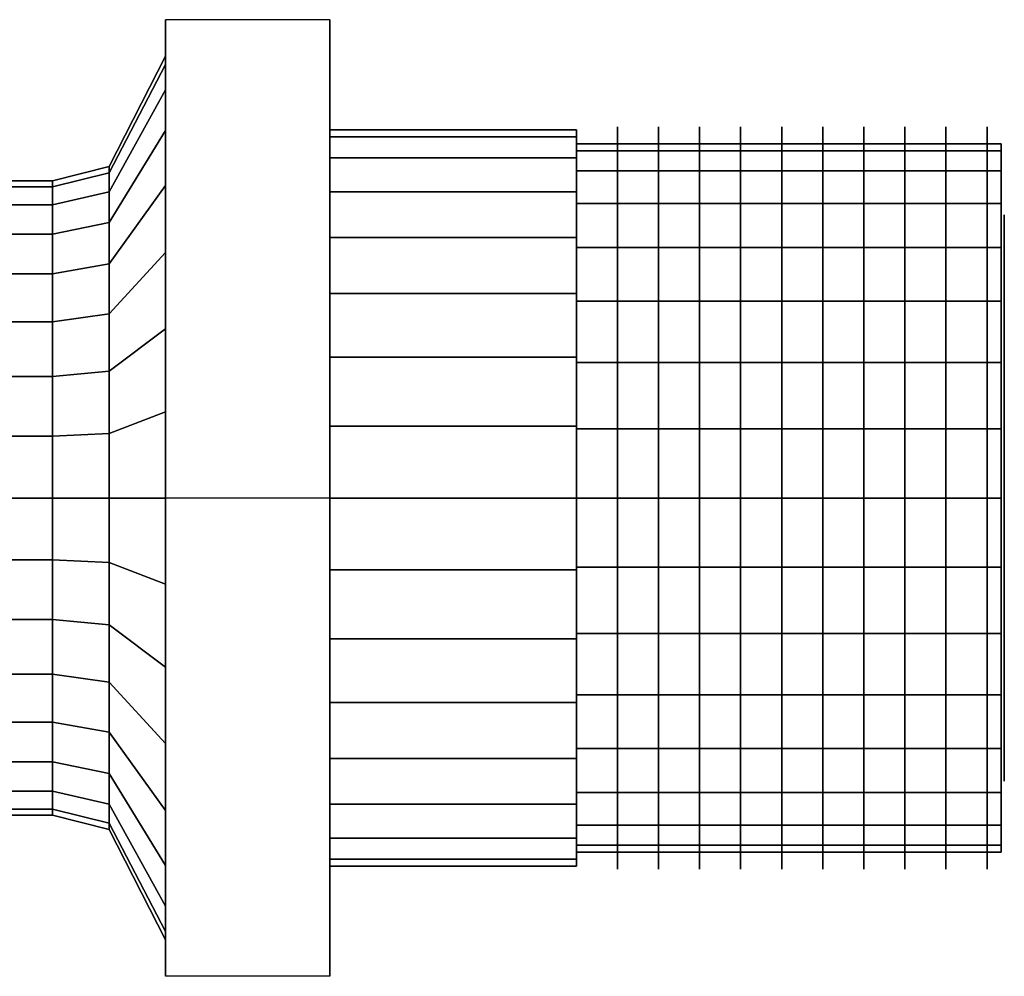
# Model space of a CAD drawing. Extents: x -42.3 to 42.3, y -24.5 to 24.5.
# Drawn here: x 7.5 to 42.3, y -16.9 to 16.9 of the extents above; entities that cross this region are included whole.
import ezdxf

# ---------------------------------------------------------------- set-up
doc = ezdxf.new("R2010")
doc.units = 0
doc.header["$LTSCALE"] = 50
doc.layers.get('0').update_dxf_attribs({"linetype": 'CONTINUOUS'})
doc.layers.add('GIACOMINI_R5TG_Q13_001', color=7, linetype='CONTINUOUS')

# ---------------------------------------------------------------- blocks, each defined once
blk = doc.blocks.new('QMODEL_85982a09_4e9b_418e_899e_9d33eb58b9d9')
at = {"color": 8, "extrusion": (1, 0, 0)}
for centre in [(28.645, 0, -16.225089), (30.095, 0, -16.225089), (31.545, 0, -16.225089), (32.995, 0, -16.225089), (34.445, 0, -16.225089), (35.895, 0, -16.225089), (37.345, 0, -16.225089), (38.795, 0, -16.225089), (40.245, 0, -16.225089), (41.695, 0, -16.225089)]:
    blk.add_ellipse(centre, major_axis=(0, 13.1), ratio=1, start_param=0, end_param=6.283185, dxfattribs=at)
at = {"color": 8}
for points, invisible_edges in [([(12.695, 16.887495, -6.475089), (18.495, 16.887495, -6.475089), (18.495, 0, 3.274911), (12.695, 0, 3.274911)], 1), ([(12.695, 16.887495, -25.975089), (18.495, 16.887495, -25.975089), (18.495, 16.887495, -6.475089), (12.695, 16.887495, -6.475089)], 1), ([(12.695, 0, -35.725089), (18.495, 0, -35.725089), (18.495, 16.887495, -25.975089), (12.695, 16.887495, -25.975089)], 1), ([(12.695, -16.887495, -6.475089), (12.695, -16.887495, -25.975089), (12.695, 0, -35.725089), (12.695, 16.887495, -25.975089)], 15), ([(12.695, -16.887495, -6.475089), (12.695, 16.887495, -25.975089), (12.695, 16.887495, -6.475089), (12.695, 0, 3.274911)], 15), ([(18.495, -16.887495, -6.475089), (18.495, -16.887495, -25.975089), (18.495, 0, -35.725089), (18.495, 16.887495, -25.975089)], 15), ([(18.495, -16.887495, -6.475089), (18.495, 16.887495, -25.975089), (18.495, 16.887495, -6.475089), (18.495, 0, 3.274911)], 15), ([(12.695, 0, -0.625089), (12.695, 15.300251, -19.268498), (12.695, 15.6, -16.225089), (12.695, 15.300251, -13.18168)], 15), ([(12.695, 0, -0.625089), (12.695, 12.970926, -24.891985), (12.695, 14.412521, -22.194951), (12.695, 15.300251, -19.268498)], 15), ([(12.695, 0, -0.625089), (12.695, 15.300251, -13.18168), (12.695, 14.412521, -10.255227), (12.695, 12.970926, -7.558193)], 15), ([(12.695, 0, -0.625089), (12.695, 8.666896, -29.196015), (12.695, 11.030866, -27.255955), (12.695, 12.970926, -24.891985)], 15), ([(12.695, 0, -0.625089), (12.695, 12.970926, -7.558193), (12.695, 11.030866, -5.194223), (12.695, 8.666896, -3.254163)], 15), ([(10.695, 0, -4.525088), (10.695, 11.475189, -18.507646), (10.695, 11.700001, -16.225089), (10.695, 11.475189, -13.942532)], 15), ([(10.695, 0, -4.525088), (10.695, 11.475189, -18.507646), (10.695, 11.700001, -16.225089), (10.695, 11.475189, -13.942532)], 15), ([(10.695, 0, -4.525088), (10.695, 9.728195, -22.725261), (10.695, 10.809391, -20.702486), (10.695, 11.475189, -18.507646)], 15), ([(10.695, 0, -4.525088), (10.695, 11.475189, -13.942532), (10.695, 10.809391, -11.747693), (10.695, 9.728195, -9.724917)], 15), ([(10.695, 0, -4.525088), (10.695, 9.728195, -22.725261), (10.695, 10.809391, -20.702486), (10.695, 11.475189, -18.507646)], 15), ([(10.695, 0, -4.525088), (10.695, 11.475189, -13.942532), (10.695, 10.809391, -11.747693), (10.695, 9.728195, -9.724917)], 15), ([(8.695, 0, -5.025089), (8.695, 10.984795, -18.410101), (8.695, 11.2, -16.225089), (8.695, 10.984795, -14.040078)], 15), ([(8.695, 0, -5.025089), (8.695, 9.312459, -22.447476), (8.695, 10.347451, -20.511143), (8.695, 10.984795, -18.410101)], 15), ([(8.695, 0, -5.025089), (8.695, 10.984795, -14.040078), (8.695, 10.347451, -11.939035), (8.695, 9.312459, -10.002703)], 15), ([(10.695, 0, -4.525088), (10.695, 6.500172, -25.953284), (10.695, 8.27315, -24.498239), (10.695, 9.728195, -22.725261)], 15), ([(10.695, 0, -4.525088), (10.695, 9.728195, -9.724917), (10.695, 8.27315, -7.951939), (10.695, 6.500172, -6.496894)], 15), ([(10.695, 0, -4.525088), (10.695, 6.500172, -25.953284), (10.695, 8.27315, -24.498239), (10.695, 9.728195, -22.725261)], 15), ([(10.695, 0, -4.525088), (10.695, 9.728195, -9.724917), (10.695, 8.27315, -7.951939), (10.695, 6.500172, -6.496894)], 15), ([(8.695, 0, -5.025089), (8.695, 6.222387, -25.537549), (8.695, 7.919596, -24.144685), (8.695, 9.312459, -22.447476)], 15), ([(8.695, 0, -5.025089), (8.695, 9.312459, -10.002703), (8.695, 7.919596, -8.305493), (8.695, 6.222387, -6.91263)], 15), ([(12.695, 0, -0.625089), (12.695, 3.043409, -31.52534), (12.695, 5.969862, -30.63761), (12.695, 8.666896, -29.196015)], 15), ([(12.695, 0, -0.625089), (12.695, 8.666896, -3.254163), (12.695, 5.969862, -1.812568), (12.695, 3.043409, -0.924838)], 15), ([(10.695, 0, -4.525088), (10.695, 2.282557, -27.700278), (10.695, 4.477396, -27.03448), (10.695, 6.500172, -25.953284)], 15), ([(10.695, 0, -4.525088), (10.695, 6.500172, -6.496894), (10.695, 4.477396, -5.415698), (10.695, 2.282557, -4.749901)], 15), ([(10.695, 0, -4.525088), (10.695, 2.282557, -27.700278), (10.695, 4.477396, -27.03448), (10.695, 6.500172, -25.953284)], 15), ([(10.695, 0, -4.525088), (10.695, 6.500172, -6.496894), (10.695, 4.477396, -5.415698), (10.695, 2.282557, -4.749901)], 15), ([(8.695, 0, -5.025089), (8.695, 2.185012, -27.209884), (8.695, 4.286054, -26.57254), (8.695, 6.222387, -25.537549)], 15), ([(8.695, 0, -5.025089), (8.695, 6.222387, -6.91263), (8.695, 4.286054, -5.877638), (8.695, 2.185012, -5.240294)], 15), ([(12.695, 0, -0.625089), (12.695, -3.043409, -31.52534), (12.695, 0, -31.825089), (12.695, 3.043409, -31.52534)], 15), ([(8.695, 0, -5.025089), (8.695, -2.185012, -27.209884), (8.695, 0, -27.425089), (8.695, 2.185012, -27.209884)], 15), ([(10.695, 0, -4.525088), (10.695, -2.282557, -27.700278), (10.695, 0, -27.92509), (10.695, 2.282557, -27.700278)], 15), ([(10.695, 0, -4.525088), (10.695, -2.282557, -27.700278), (10.695, 0, -27.92509), (10.695, 2.282557, -27.700278)], 15), ([(8.695, 0, -5.025089), (8.695, -2.185012, -5.240294), (8.695, -4.286054, -5.877638), (8.695, -6.222387, -6.91263)], 15), ([(8.695, 0, -5.025089), (8.695, -6.222387, -6.91263), (8.695, -7.919596, -8.305493), (8.695, -9.312459, -10.002703)], 15), ([(8.695, 0, -5.025089), (8.695, -9.312459, -10.002703), (8.695, -10.347451, -11.939035), (8.695, -10.984795, -14.040078)], 15), ([(8.695, 0, -5.025089), (8.695, -10.984795, -14.040078), (8.695, -11.2, -16.225089), (8.695, -10.984795, -18.410101)], 15), ([(8.695, 0, -5.025089), (8.695, -10.984795, -18.410101), (8.695, -10.347451, -20.511143), (8.695, -9.312459, -22.447476)], 15), ([(8.695, 0, -5.025089), (8.695, -9.312459, -22.447476), (8.695, -7.919596, -24.144685), (8.695, -6.222387, -25.537549)], 15), ([(8.695, 0, -5.025089), (8.695, -6.222387, -25.537549), (8.695, -4.286054, -26.57254), (8.695, -2.185012, -27.209884)], 15), ([(10.695, 0, -4.525088), (10.695, -2.282557, -4.749901), (10.695, -4.477396, -5.415698), (10.695, -6.500172, -6.496894)], 15), ([(10.695, 0, -4.525088), (10.695, -6.500172, -6.496894), (10.695, -8.27315, -7.951939), (10.695, -9.728195, -9.724917)], 15), ([(10.695, 0, -4.525088), (10.695, -9.728195, -9.724917), (10.695, -10.809391, -11.747693), (10.695, -11.475189, -13.942532)], 15), ([(10.695, 0, -4.525088), (10.695, -11.475189, -13.942532), (10.695, -11.700001, -16.225089), (10.695, -11.475189, -18.507646)], 15), ([(10.695, 0, -4.525088), (10.695, -11.475189, -18.507646), (10.695, -10.809391, -20.702486), (10.695, -9.728195, -22.725261)], 15), ([(10.695, 0, -4.525088), (10.695, -9.728195, -22.725261), (10.695, -8.27315, -24.498239), (10.695, -6.500172, -25.953284)], 15), ([(10.695, 0, -4.525088), (10.695, -6.500172, -25.953284), (10.695, -4.477396, -27.03448), (10.695, -2.282557, -27.700278)], 15), ([(10.695, 0, -4.525088), (10.695, -2.282557, -4.749901), (10.695, -4.477396, -5.415698), (10.695, -6.500172, -6.496894)], 15), ([(10.695, 0, -4.525088), (10.695, -6.500172, -6.496894), (10.695, -8.27315, -7.951939), (10.695, -9.728195, -9.724917)], 15), ([(10.695, 0, -4.525088), (10.695, -9.728195, -9.724917), (10.695, -10.809391, -11.747693), (10.695, -11.475189, -13.942532)], 15), ([(10.695, 0, -4.525088), (10.695, -11.475189, -13.942532), (10.695, -11.700001, -16.225089), (10.695, -11.475189, -18.507646)], 15), ([(10.695, 0, -4.525088), (10.695, -11.475189, -18.507646), (10.695, -10.809391, -20.702486), (10.695, -9.728195, -22.725261)], 15), ([(10.695, 0, -4.525088), (10.695, -9.728195, -22.725261), (10.695, -8.27315, -24.498239), (10.695, -6.500172, -25.953284)], 15), ([(10.695, 0, -4.525088), (10.695, -6.500172, -25.953284), (10.695, -4.477396, -27.03448), (10.695, -2.282557, -27.700278)], 15), ([(12.695, -16.887495, -25.975089), (18.495, -16.887495, -25.975089), (18.495, 0, -35.725089), (12.695, 0, -35.725089)], 1), ([(12.695, 0, 3.274911), (18.495, 0, 3.274911), (18.495, -16.887495, -6.475089), (12.695, -16.887495, -6.475089)], 1), ([(12.695, 0, -0.625089), (12.695, -3.043409, -0.924838), (12.695, -5.969862, -1.812568), (12.695, -8.666896, -3.254163)], 15), ([(12.695, 0, -0.625089), (12.695, -8.666896, -3.254163), (12.695, -11.030866, -5.194223), (12.695, -12.970926, -7.558193)], 15), ([(12.695, 0, -0.625089), (12.695, -12.970926, -7.558193), (12.695, -14.412521, -10.255227), (12.695, -15.300251, -13.18168)], 15), ([(12.695, 0, -0.625089), (12.695, -15.300251, -13.18168), (12.695, -15.6, -16.225089), (12.695, -15.300251, -19.268498)], 15), ([(12.695, 0, -0.625089), (12.695, -15.300251, -19.268498), (12.695, -14.412521, -22.194951), (12.695, -12.970926, -24.891985)], 15), ([(12.695, 0, -0.625089), (12.695, -12.970926, -24.891985), (12.695, -11.030866, -27.255955), (12.695, -8.666896, -29.196015)], 15), ([(12.695, 0, -0.625089), (12.695, -8.666896, -29.196015), (12.695, -5.969862, -30.63761), (12.695, -3.043409, -31.52534)], 15), ([(12.695, -16.887495, -6.475089), (18.495, -16.887495, -6.475089), (18.495, -16.887495, -25.975089), (12.695, -16.887495, -25.975089)], 1)]:
    blk.add_3dface(points, dxfattribs=dict(at, invisible_edges=invisible_edges))
at = {"color": 7, "invisible_edges": 14}
for points in [[(42.305, 9.807853, -18.175992), (42.305, 10, -16.225089), (42.305, 0, -16.225089)], [(42.305, 10, -16.225089), (42.305, 9.807853, -14.274186), (42.305, 0, -16.225089)], [(42.305, 9.238795, -20.051923), (42.305, 9.807853, -18.175992), (42.305, 0, -16.225089)], [(42.305, 9.807853, -14.274186), (42.305, 9.238795, -12.398255), (42.305, 0, -16.225089)], [(42.305, 8.314696, -21.780791), (42.305, 9.238795, -20.051923), (42.305, 0, -16.225089)], [(42.305, 9.238795, -12.398255), (42.305, 8.314696, -10.669387), (42.305, 0, -16.225089)], [(42.305, 7.071068, -23.296157), (42.305, 8.314696, -21.780791), (42.305, 0, -16.225089)], [(42.305, 8.314696, -10.669387), (42.305, 7.071068, -9.154021), (42.305, 0, -16.225089)], [(42.305, 5.555702, -24.539785), (42.305, 7.071068, -23.296157), (42.305, 0, -16.225089)], [(42.305, 7.071068, -9.154021), (42.305, 5.555702, -7.910393), (42.305, 0, -16.225089)], [(42.305, 3.826834, -25.463884), (42.305, 5.555702, -24.539785), (42.305, 0, -16.225089)], [(42.305, 5.555702, -7.910393), (42.305, 3.826834, -6.986294), (42.305, 0, -16.225089)], [(42.305, 1.950903, -26.032942), (42.305, 3.826834, -25.463884), (42.305, 0, -16.225089)], [(42.305, 3.826834, -6.986294), (42.305, 1.950903, -6.417236), (42.305, 0, -16.225089)], [(42.305, 0, -26.225089), (42.305, 1.950903, -26.032942), (42.305, 0, -16.225089)], [(42.305, 1.950903, -6.417236), (42.305, 0, -6.225089), (42.305, 0, -16.225089)], [(42.305, 0, -6.225089), (42.305, -1.950903, -6.417236), (42.305, 0, -16.225089)], [(42.305, -1.950903, -6.417236), (42.305, -3.826834, -6.986294), (42.305, 0, -16.225089)], [(42.305, -3.826834, -6.986294), (42.305, -5.555702, -7.910393), (42.305, 0, -16.225089)], [(42.305, -5.555702, -7.910393), (42.305, -7.071068, -9.154021), (42.305, 0, -16.225089)], [(42.305, -7.071068, -9.154021), (42.305, -8.314696, -10.669387), (42.305, 0, -16.225089)], [(42.305, -8.314696, -10.669387), (42.305, -9.238795, -12.398255), (42.305, 0, -16.225089)], [(42.305, -9.238795, -12.398255), (42.305, -9.807853, -14.274186), (42.305, 0, -16.225089)], [(42.305, -9.807853, -14.274186), (42.305, -10, -16.225089), (42.305, 0, -16.225089)], [(42.305, -10, -16.225089), (42.305, -9.807853, -18.175992), (42.305, 0, -16.225089)], [(42.305, -9.807853, -18.175992), (42.305, -9.238795, -20.051923), (42.305, 0, -16.225089)], [(42.305, -9.238795, -20.051923), (42.305, -8.314696, -21.780791), (42.305, 0, -16.225089)], [(42.305, -8.314696, -21.780791), (42.305, -7.071068, -23.296157), (42.305, 0, -16.225089)], [(42.305, -7.071068, -23.296157), (42.305, -5.555702, -24.539785), (42.305, 0, -16.225089)], [(42.305, -5.555702, -24.539785), (42.305, -3.826834, -25.463884), (42.305, 0, -16.225089)], [(42.305, -3.826834, -25.463884), (42.305, -1.950903, -26.032942), (42.305, 0, -16.225089)], [(42.305, -1.950903, -26.032942), (42.305, 0, -26.225089), (42.305, 0, -16.225089)]]:
    blk.add_3dface(points, dxfattribs=at)
at = {"color": 8}
mesh = blk.add_polymesh((2, 33), dxfattribs=at)
for k, corner in enumerate([(10.695, -11.700001, -16.225089), (10.695, -11.475189, -18.507646), (10.695, -10.809391, -20.702486), (10.695, -9.728195, -22.725261), (10.695, -8.27315, -24.498239), (10.695, -6.500172, -25.953284), (10.695, -4.477396, -27.03448), (10.695, -2.282557, -27.700278), (10.695, 0, -27.92509), (10.695, 2.282557, -27.700278), (10.695, 4.477396, -27.03448), (10.695, 6.500172, -25.953284), (10.695, 8.27315, -24.498239), (10.695, 9.728195, -22.725261), (10.695, 10.809391, -20.702486), (10.695, 11.475189, -18.507646), (10.695, 11.700001, -16.225089), (10.695, 11.475189, -13.942532), (10.695, 10.809391, -11.747693), (10.695, 9.728195, -9.724917), (10.695, 8.27315, -7.951939), (10.695, 6.500172, -6.496894), (10.695, 4.477396, -5.415698), (10.695, 2.282557, -4.749901), (10.695, 0, -4.525088), (10.695, -2.282557, -4.749901), (10.695, -4.477396, -5.415698), (10.695, -6.500172, -6.496894), (10.695, -8.27315, -7.951939), (10.695, -9.728195, -9.724917), (10.695, -10.809391, -11.747693), (10.695, -11.475189, -13.942532), (10.695, -11.700001, -16.225089), (12.695, -15.6, -16.225089), (12.695, -15.300251, -19.268498), (12.695, -14.412521, -22.194951), (12.695, -12.970926, -24.891985), (12.695, -11.030866, -27.255955), (12.695, -8.666896, -29.196015), (12.695, -5.969862, -30.63761), (12.695, -3.043409, -31.52534), (12.695, 0, -31.825089), (12.695, 3.043409, -31.52534), (12.695, 5.969862, -30.63761), (12.695, 8.666896, -29.196015), (12.695, 11.030866, -27.255955), (12.695, 12.970926, -24.891985), (12.695, 14.412521, -22.194951), (12.695, 15.300251, -19.268498), (12.695, 15.6, -16.225089), (12.695, 15.300251, -13.18168), (12.695, 14.412521, -10.255227), (12.695, 12.970926, -7.558193), (12.695, 11.030866, -5.194223), (12.695, 8.666896, -3.254163), (12.695, 5.969862, -1.812568), (12.695, 3.043409, -0.924838), (12.695, 0, -0.625089), (12.695, -3.043409, -0.924838), (12.695, -5.969862, -1.812568), (12.695, -8.666896, -3.254163), (12.695, -11.030866, -5.194223), (12.695, -12.970926, -7.558193), (12.695, -14.412521, -10.255227), (12.695, -15.300251, -13.18168), (12.695, -15.6, -16.225089)]):
    mesh.set_mesh_vertex(divmod(k, 33), corner)
mesh = blk.add_polymesh((2, 32), dxfattribs=dict(at, n_close=True))
for k, corner in enumerate([(18.495, 0, -3.225089), (18.495, -2.536174, -3.47488), (18.495, -4.974885, -4.214655), (18.495, -7.222413, -5.415984), (18.495, -9.192388, -7.032701), (18.495, -10.809105, -9.002676), (18.495, -12.010434, -11.250204), (18.495, -12.750209, -13.688915), (18.495, -13, -16.225089), (18.495, -12.750209, -18.761263), (18.495, -12.010434, -21.199974), (18.495, -10.809105, -23.447502), (18.495, -9.192388, -25.417477), (18.495, -7.222413, -27.034194), (18.495, -4.974885, -28.235523), (18.495, -2.536174, -28.975298), (18.495, 0, -29.225089), (18.495, 2.536174, -28.975298), (18.495, 4.974885, -28.235523), (18.495, 7.222413, -27.034194), (18.495, 9.192388, -25.417477), (18.495, 10.809105, -23.447502), (18.495, 12.010434, -21.199974), (18.495, 12.750209, -18.761263), (18.495, 13, -16.225089), (18.495, 12.750209, -13.688915), (18.495, 12.010434, -11.250204), (18.495, 10.809105, -9.002676), (18.495, 9.192388, -7.032701), (18.495, 7.222413, -5.415984), (18.495, 4.974885, -4.214655), (18.495, 2.536174, -3.47488), (27.195001, 0, -3.225089), (27.195001, -2.536174, -3.47488), (27.195001, -4.974885, -4.214655), (27.195001, -7.222413, -5.415984), (27.195001, -9.192388, -7.032701), (27.195001, -10.809105, -9.002676), (27.195001, -12.010434, -11.250204), (27.195001, -12.750209, -13.688915), (27.195001, -13, -16.225089), (27.195001, -12.750209, -18.761263), (27.195001, -12.010434, -21.199974), (27.195001, -10.809105, -23.447502), (27.195001, -9.192388, -25.417477), (27.195001, -7.222413, -27.034194), (27.195001, -4.974885, -28.235523), (27.195001, -2.536174, -28.975298), (27.195001, 0, -29.225089), (27.195001, 2.536174, -28.975298), (27.195001, 4.974885, -28.235523), (27.195001, 7.222413, -27.034194), (27.195001, 9.192388, -25.417477), (27.195001, 10.809105, -23.447502), (27.195001, 12.010434, -21.199974), (27.195001, 12.750209, -18.761263), (27.195001, 13, -16.225089), (27.195001, 12.750209, -13.688915), (27.195001, 12.010434, -11.250204), (27.195001, 10.809105, -9.002676), (27.195001, 9.192388, -7.032701), (27.195001, 7.222413, -5.415984), (27.195001, 4.974885, -4.214655), (27.195001, 2.536174, -3.47488)]):
    mesh.set_mesh_vertex(divmod(k, 32), corner)
mesh = blk.add_polymesh((2, 32), dxfattribs=dict(at, n_close=True))
for k, corner in enumerate([(18.495, 0, -16.225089), (18.495, 0, -16.225089), (18.495, 0, -16.225089), (18.495, 0, -16.225089), (18.495, 0, -16.225089), (18.495, 0, -16.225089), (18.495, 0, -16.225089), (18.495, 0, -16.225089), (18.495, 0, -16.225089), (18.495, 0, -16.225089), (18.495, 0, -16.225089), (18.495, 0, -16.225089), (18.495, 0, -16.225089), (18.495, 0, -16.225089), (18.495, 0, -16.225089), (18.495, 0, -16.225089), (18.495, 0, -16.225089), (18.495, 0, -16.225089), (18.495, 0, -16.225089), (18.495, 0, -16.225089), (18.495, 0, -16.225089), (18.495, 0, -16.225089), (18.495, 0, -16.225089), (18.495, 0, -16.225089), (18.495, 0, -16.225089), (18.495, 0, -16.225089), (18.495, 0, -16.225089), (18.495, 0, -16.225089), (18.495, 0, -16.225089), (18.495, 0, -16.225089), (18.495, 0, -16.225089), (18.495, 0, -16.225089), (18.495, 0, -3.225089), (18.495, -2.536174, -3.47488), (18.495, -4.974885, -4.214655), (18.495, -7.222413, -5.415984), (18.495, -9.192388, -7.032701), (18.495, -10.809105, -9.002676), (18.495, -12.010434, -11.250204), (18.495, -12.750209, -13.688915), (18.495, -13, -16.225089), (18.495, -12.750209, -18.761263), (18.495, -12.010434, -21.199974), (18.495, -10.809105, -23.447502), (18.495, -9.192388, -25.417477), (18.495, -7.222413, -27.034194), (18.495, -4.974885, -28.235523), (18.495, -2.536174, -28.975298), (18.495, 0, -29.225089), (18.495, 2.536174, -28.975298), (18.495, 4.974885, -28.235523), (18.495, 7.222413, -27.034194), (18.495, 9.192388, -25.417477), (18.495, 10.809105, -23.447502), (18.495, 12.010434, -21.199974), (18.495, 12.750209, -18.761263), (18.495, 13, -16.225089), (18.495, 12.750209, -13.688915), (18.495, 12.010434, -11.250204), (18.495, 10.809105, -9.002676), (18.495, 9.192388, -7.032701), (18.495, 7.222413, -5.415984), (18.495, 4.974885, -4.214655), (18.495, 2.536174, -3.47488)]):
    mesh.set_mesh_vertex(divmod(k, 32), corner)
mesh = blk.add_polymesh((2, 32), dxfattribs=dict(at, n_close=True))
for k, corner in enumerate([(27.195001, 0, -16.225089), (27.195001, 0, -16.225089), (27.195001, 0, -16.225089), (27.195001, 0, -16.225089), (27.195001, 0, -16.225089), (27.195001, 0, -16.225089), (27.195001, 0, -16.225089), (27.195001, 0, -16.225089), (27.195001, 0, -16.225089), (27.195001, 0, -16.225089), (27.195001, 0, -16.225089), (27.195001, 0, -16.225089), (27.195001, 0, -16.225089), (27.195001, 0, -16.225089), (27.195001, 0, -16.225089), (27.195001, 0, -16.225089), (27.195001, 0, -16.225089), (27.195001, 0, -16.225089), (27.195001, 0, -16.225089), (27.195001, 0, -16.225089), (27.195001, 0, -16.225089), (27.195001, 0, -16.225089), (27.195001, 0, -16.225089), (27.195001, 0, -16.225089), (27.195001, 0, -16.225089), (27.195001, 0, -16.225089), (27.195001, 0, -16.225089), (27.195001, 0, -16.225089), (27.195001, 0, -16.225089), (27.195001, 0, -16.225089), (27.195001, 0, -16.225089), (27.195001, 0, -16.225089), (27.195001, 0, -3.225089), (27.195001, -2.536174, -3.47488), (27.195001, -4.974885, -4.214655), (27.195001, -7.222413, -5.415984), (27.195001, -9.192388, -7.032701), (27.195001, -10.809105, -9.002676), (27.195001, -12.010434, -11.250204), (27.195001, -12.750209, -13.688915), (27.195001, -13, -16.225089), (27.195001, -12.750209, -18.761263), (27.195001, -12.010434, -21.199974), (27.195001, -10.809105, -23.447502), (27.195001, -9.192388, -25.417477), (27.195001, -7.222413, -27.034194), (27.195001, -4.974885, -28.235523), (27.195001, -2.536174, -28.975298), (27.195001, 0, -29.225089), (27.195001, 2.536174, -28.975298), (27.195001, 4.974885, -28.235523), (27.195001, 7.222413, -27.034194), (27.195001, 9.192388, -25.417477), (27.195001, 10.809105, -23.447502), (27.195001, 12.010434, -21.199974), (27.195001, 12.750209, -18.761263), (27.195001, 13, -16.225089), (27.195001, 12.750209, -13.688915), (27.195001, 12.010434, -11.250204), (27.195001, 10.809105, -9.002676), (27.195001, 9.192388, -7.032701), (27.195001, 7.222413, -5.415984), (27.195001, 4.974885, -4.214655), (27.195001, 2.536174, -3.47488)]):
    mesh.set_mesh_vertex(divmod(k, 32), corner)
mesh = blk.add_polymesh((2, 32), dxfattribs=dict(at, n_close=True))
for k, corner in enumerate([(27.195, 0, -3.725089), (27.195, -2.438629, -3.965273), (27.195, -4.783543, -4.676595), (27.195, -6.944628, -5.831719), (27.195, -8.838835, -7.386254), (27.195, -10.39337, -9.280461), (27.195, -11.548494, -11.441546), (27.195, -12.259816, -13.78646), (27.195, -12.5, -16.225089), (27.195, -12.259816, -18.663718), (27.195, -11.548494, -21.008632), (27.195, -10.39337, -23.169717), (27.195, -8.838835, -25.063924), (27.195, -6.944628, -26.618459), (27.195, -4.783543, -27.773583), (27.195, -2.438629, -28.484905), (27.195, 0, -28.725089), (27.195, 2.438629, -28.484905), (27.195, 4.783543, -27.773583), (27.195, 6.944628, -26.618459), (27.195, 8.838835, -25.063924), (27.195, 10.39337, -23.169717), (27.195, 11.548494, -21.008632), (27.195, 12.259816, -18.663718), (27.195, 12.5, -16.225089), (27.195, 12.259816, -13.78646), (27.195, 11.548494, -11.441546), (27.195, 10.39337, -9.280461), (27.195, 8.838835, -7.386254), (27.195, 6.944628, -5.831719), (27.195, 4.783543, -4.676595), (27.195, 2.438629, -3.965273), (42.195, 0, -3.725089), (42.195, -2.438629, -3.965273), (42.195, -4.783543, -4.676595), (42.195, -6.944628, -5.831719), (42.195, -8.838835, -7.386254), (42.195, -10.39337, -9.280461), (42.195, -11.548494, -11.441546), (42.195, -12.259816, -13.78646), (42.195, -12.5, -16.225089), (42.195, -12.259816, -18.663718), (42.195, -11.548494, -21.008632), (42.195, -10.39337, -23.169717), (42.195, -8.838835, -25.063924), (42.195, -6.944628, -26.618459), (42.195, -4.783543, -27.773583), (42.195, -2.438629, -28.484905), (42.195, 0, -28.725089), (42.195, 2.438629, -28.484905), (42.195, 4.783543, -27.773583), (42.195, 6.944628, -26.618459), (42.195, 8.838835, -25.063924), (42.195, 10.39337, -23.169717), (42.195, 11.548494, -21.008632), (42.195, 12.259816, -18.663718), (42.195, 12.5, -16.225089), (42.195, 12.259816, -13.78646), (42.195, 11.548494, -11.441546), (42.195, 10.39337, -9.280461), (42.195, 8.838835, -7.386254), (42.195, 6.944628, -5.831719), (42.195, 4.783543, -4.676595), (42.195, 2.438629, -3.965273)]):
    mesh.set_mesh_vertex(divmod(k, 32), corner)
mesh = blk.add_polymesh((2, 32), dxfattribs=dict(at, n_close=True))
for k, corner in enumerate([(27.195, 0, -16.225089), (27.195, 0, -16.225089), (27.195, 0, -16.225089), (27.195, 0, -16.225089), (27.195, 0, -16.225089), (27.195, 0, -16.225089), (27.195, 0, -16.225089), (27.195, 0, -16.225089), (27.195, 0, -16.225089), (27.195, 0, -16.225089), (27.195, 0, -16.225089), (27.195, 0, -16.225089), (27.195, 0, -16.225089), (27.195, 0, -16.225089), (27.195, 0, -16.225089), (27.195, 0, -16.225089), (27.195, 0, -16.225089), (27.195, 0, -16.225089), (27.195, 0, -16.225089), (27.195, 0, -16.225089), (27.195, 0, -16.225089), (27.195, 0, -16.225089), (27.195, 0, -16.225089), (27.195, 0, -16.225089), (27.195, 0, -16.225089), (27.195, 0, -16.225089), (27.195, 0, -16.225089), (27.195, 0, -16.225089), (27.195, 0, -16.225089), (27.195, 0, -16.225089), (27.195, 0, -16.225089), (27.195, 0, -16.225089), (27.195, 0, -3.725089), (27.195, -2.438629, -3.965273), (27.195, -4.783543, -4.676595), (27.195, -6.944628, -5.831719), (27.195, -8.838835, -7.386254), (27.195, -10.39337, -9.280461), (27.195, -11.548494, -11.441546), (27.195, -12.259816, -13.78646), (27.195, -12.5, -16.225089), (27.195, -12.259816, -18.663718), (27.195, -11.548494, -21.008632), (27.195, -10.39337, -23.169717), (27.195, -8.838835, -25.063924), (27.195, -6.944628, -26.618459), (27.195, -4.783543, -27.773583), (27.195, -2.438629, -28.484905), (27.195, 0, -28.725089), (27.195, 2.438629, -28.484905), (27.195, 4.783543, -27.773583), (27.195, 6.944628, -26.618459), (27.195, 8.838835, -25.063924), (27.195, 10.39337, -23.169717), (27.195, 11.548494, -21.008632), (27.195, 12.259816, -18.663718), (27.195, 12.5, -16.225089), (27.195, 12.259816, -13.78646), (27.195, 11.548494, -11.441546), (27.195, 10.39337, -9.280461), (27.195, 8.838835, -7.386254), (27.195, 6.944628, -5.831719), (27.195, 4.783543, -4.676595), (27.195, 2.438629, -3.965273)]):
    mesh.set_mesh_vertex(divmod(k, 32), corner)
mesh = blk.add_polymesh((2, 32), dxfattribs=dict(at, n_close=True))
for k, corner in enumerate([(42.195, 0, -16.225089), (42.195, 0, -16.225089), (42.195, 0, -16.225089), (42.195, 0, -16.225089), (42.195, 0, -16.225089), (42.195, 0, -16.225089), (42.195, 0, -16.225089), (42.195, 0, -16.225089), (42.195, 0, -16.225089), (42.195, 0, -16.225089), (42.195, 0, -16.225089), (42.195, 0, -16.225089), (42.195, 0, -16.225089), (42.195, 0, -16.225089), (42.195, 0, -16.225089), (42.195, 0, -16.225089), (42.195, 0, -16.225089), (42.195, 0, -16.225089), (42.195, 0, -16.225089), (42.195, 0, -16.225089), (42.195, 0, -16.225089), (42.195, 0, -16.225089), (42.195, 0, -16.225089), (42.195, 0, -16.225089), (42.195, 0, -16.225089), (42.195, 0, -16.225089), (42.195, 0, -16.225089), (42.195, 0, -16.225089), (42.195, 0, -16.225089), (42.195, 0, -16.225089), (42.195, 0, -16.225089), (42.195, 0, -16.225089), (42.195, 0, -3.725089), (42.195, -2.438629, -3.965273), (42.195, -4.783543, -4.676595), (42.195, -6.944628, -5.831719), (42.195, -8.838835, -7.386254), (42.195, -10.39337, -9.280461), (42.195, -11.548494, -11.441546), (42.195, -12.259816, -13.78646), (42.195, -12.5, -16.225089), (42.195, -12.259816, -18.663718), (42.195, -11.548494, -21.008632), (42.195, -10.39337, -23.169717), (42.195, -8.838835, -25.063924), (42.195, -6.944628, -26.618459), (42.195, -4.783543, -27.773583), (42.195, -2.438629, -28.484905), (42.195, 0, -28.725089), (42.195, 2.438629, -28.484905), (42.195, 4.783543, -27.773583), (42.195, 6.944628, -26.618459), (42.195, 8.838835, -25.063924), (42.195, 10.39337, -23.169717), (42.195, 11.548494, -21.008632), (42.195, 12.259816, -18.663718), (42.195, 12.5, -16.225089), (42.195, 12.259816, -13.78646), (42.195, 11.548494, -11.441546), (42.195, 10.39337, -9.280461), (42.195, 8.838835, -7.386254), (42.195, 6.944628, -5.831719), (42.195, 4.783543, -4.676595), (42.195, 2.438629, -3.965273)]):
    mesh.set_mesh_vertex(divmod(k, 32), corner)
mesh = blk.add_polymesh((2, 33), dxfattribs=at)
for k, corner in enumerate([(8.695, -11.2, -16.225089), (8.695, -10.984795, -18.410101), (8.695, -10.347451, -20.511143), (8.695, -9.312459, -22.447476), (8.695, -7.919596, -24.144685), (8.695, -6.222387, -25.537549), (8.695, -4.286054, -26.57254), (8.695, -2.185012, -27.209884), (8.695, 0, -27.425089), (8.695, 2.185012, -27.209884), (8.695, 4.286054, -26.57254), (8.695, 6.222387, -25.537549), (8.695, 7.919596, -24.144685), (8.695, 9.312459, -22.447476), (8.695, 10.347451, -20.511143), (8.695, 10.984795, -18.410101), (8.695, 11.2, -16.225089), (8.695, 10.984795, -14.040078), (8.695, 10.347451, -11.939035), (8.695, 9.312459, -10.002703), (8.695, 7.919596, -8.305493), (8.695, 6.222387, -6.91263), (8.695, 4.286054, -5.877638), (8.695, 2.185012, -5.240294), (8.695, 0, -5.025089), (8.695, -2.185012, -5.240294), (8.695, -4.286054, -5.877638), (8.695, -6.222387, -6.91263), (8.695, -7.919596, -8.305493), (8.695, -9.312459, -10.002703), (8.695, -10.347451, -11.939035), (8.695, -10.984795, -14.040078), (8.695, -11.2, -16.225089), (10.695, -11.700001, -16.225089), (10.695, -11.475189, -18.507646), (10.695, -10.809391, -20.702486), (10.695, -9.728195, -22.725261), (10.695, -8.27315, -24.498239), (10.695, -6.500172, -25.953284), (10.695, -4.477396, -27.03448), (10.695, -2.282557, -27.700278), (10.695, 0, -27.92509), (10.695, 2.282557, -27.700278), (10.695, 4.477396, -27.03448), (10.695, 6.500172, -25.953284), (10.695, 8.27315, -24.498239), (10.695, 9.728195, -22.725261), (10.695, 10.809391, -20.702486), (10.695, 11.475189, -18.507646), (10.695, 11.700001, -16.225089), (10.695, 11.475189, -13.942532), (10.695, 10.809391, -11.747693), (10.695, 9.728195, -9.724917), (10.695, 8.27315, -7.951939), (10.695, 6.500172, -6.496894), (10.695, 4.477396, -5.415698), (10.695, 2.282557, -4.749901), (10.695, 0, -4.525088), (10.695, -2.282557, -4.749901), (10.695, -4.477396, -5.415698), (10.695, -6.500172, -6.496894), (10.695, -8.27315, -7.951939), (10.695, -9.728195, -9.724917), (10.695, -10.809391, -11.747693), (10.695, -11.475189, -13.942532), (10.695, -11.700001, -16.225089)]):
    mesh.set_mesh_vertex(divmod(k, 33), corner)
mesh = blk.add_polymesh((2, 32), dxfattribs=dict(at, n_close=True))
for k, corner in enumerate([(-6.605, 0, -5.025089), (-6.820205, -2.185012, -5.240294), (-7.457549, -4.286054, -5.877638), (-8.492541, -6.222387, -6.91263), (-9.885404, -7.919596, -8.305493), (-11.582613, -9.312459, -10.002703), (-13.518946, -10.347451, -11.939035), (-15.619988, -10.984795, -14.040078), (-17.805, -11.2, -16.225089), (-15.619988, -10.984795, -18.410101), (-13.518946, -10.347451, -20.511143), (-11.582613, -9.312459, -22.447476), (-9.885404, -7.919596, -24.144685), (-8.492541, -6.222387, -25.537549), (-7.457549, -4.286054, -26.57254), (-6.820205, -2.185012, -27.209884), (-6.605, 0, -27.425089), (-6.820205, 2.185012, -27.209884), (-7.457549, 4.286054, -26.57254), (-8.492541, 6.222387, -25.537549), (-9.885404, 7.919596, -24.144685), (-11.582613, 9.312459, -22.447476), (-13.518946, 10.347451, -20.511143), (-15.619988, 10.984795, -18.410101), (-17.805, 11.2, -16.225089), (-15.619988, 10.984795, -14.040078), (-13.518946, 10.347451, -11.939035), (-11.582613, 9.312459, -10.002703), (-9.885404, 7.919596, -8.305493), (-8.492541, 6.222387, -6.91263), (-7.457549, 4.286054, -5.877638), (-6.820205, 2.185012, -5.240294), (8.695, 0, -5.025089), (8.695, -2.185012, -5.240294), (8.695, -4.286054, -5.877638), (8.695, -6.222387, -6.91263), (8.695, -7.919596, -8.305493), (8.695, -9.312459, -10.002703), (8.695, -10.347451, -11.939035), (8.695, -10.984795, -14.040078), (8.695, -11.2, -16.225089), (8.695, -10.984795, -18.410101), (8.695, -10.347451, -20.511143), (8.695, -9.312459, -22.447476), (8.695, -7.919596, -24.144685), (8.695, -6.222387, -25.537549), (8.695, -4.286054, -26.57254), (8.695, -2.185012, -27.209884), (8.695, 0, -27.425089), (8.695, 2.185012, -27.209884), (8.695, 4.286054, -26.57254), (8.695, 6.222387, -25.537549), (8.695, 7.919596, -24.144685), (8.695, 9.312459, -22.447476), (8.695, 10.347451, -20.511143), (8.695, 10.984795, -18.410101), (8.695, 11.2, -16.225089), (8.695, 10.984795, -14.040078), (8.695, 10.347451, -11.939035), (8.695, 9.312459, -10.002703), (8.695, 7.919596, -8.305493), (8.695, 6.222387, -6.91263), (8.695, 4.286054, -5.877638), (8.695, 2.185012, -5.240294)]):
    mesh.set_mesh_vertex(divmod(k, 32), corner)

msp = doc.modelspace()

# ---------------------------------------------------------------- block references
at = {"layer": 'GIACOMINI_R5TG_Q13_001'}
msp.add_blockref('QMODEL_85982a09_4e9b_418e_899e_9d33eb58b9d9', (0, 0), dxfattribs=at)

doc.saveas('drawing.dxf')
